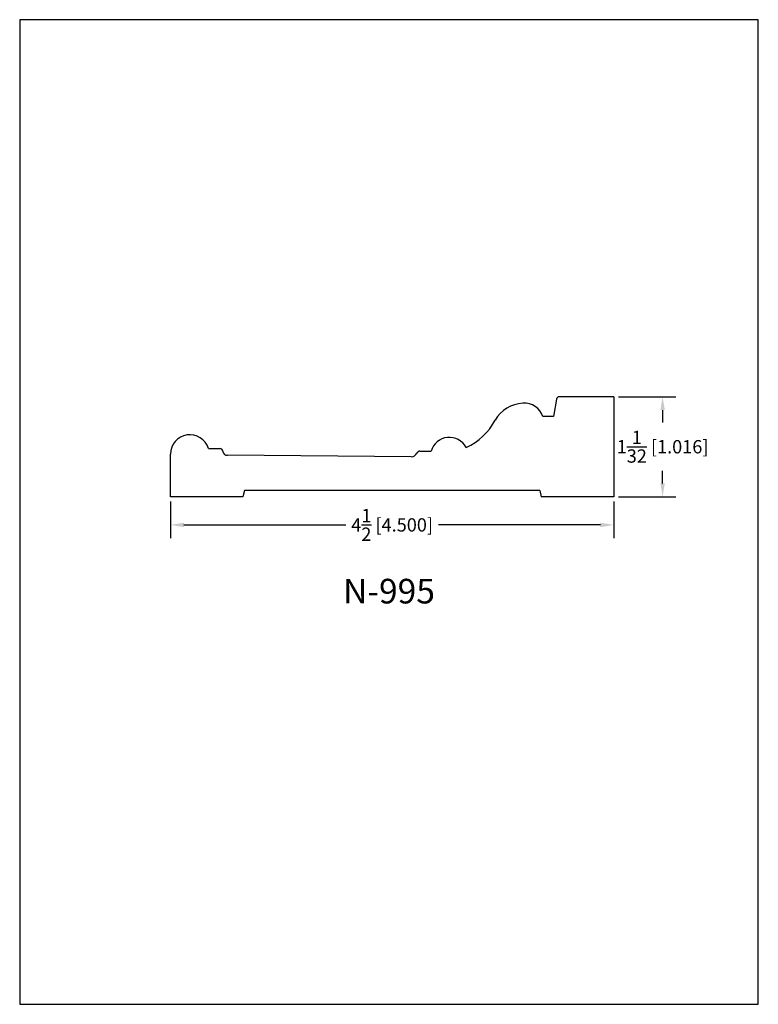
# Model space of a CAD drawing. Extents: x 0 to 7.5, y 0 to 10.
import ezdxf
from ezdxf.enums import TextEntityAlignment as Align

# ---------------------------------------------------------------- set-up
doc = ezdxf.new("R2010")
doc.units = 0
doc.header["$MEASUREMENT"] = 0
doc.layers.get('0').update_dxf_attribs({"linetype": 'CONTINUOUS'})
doc.layers.get('Defpoints').update_dxf_attribs({"linetype": 'CONTINUOUS'})
doc.styles.add('TNR', font='times.ttf')
doc.dimstyles.new('FRACTIONAL-DECIMAL', dxfattribs={"dimscale": 0.75, "dimtxt": 0.18, "dimasz": 0.18, "dimexe": 0.18, "dimexo": 0.0625, "dimgap": 0.09, "dimtad": 0, "dimtih": 1, "dimtoh": 1, "dimdec": 5, "dimzin": 0, "dimdsep": 46, "dimlunit": 5, "dimtxsty": 'TNR', "dimcen": 0.09, "dimadec": 0, "dimazin": 0, "dimtfac": 1, "dimtdec": 5, "dimtofl": 0, "dimtmove": 0, "dimatfit": 3, "dimfxl": 0, "dimtolj": 1, "dimtzin": 0, "dimarcsym": 0})

# ---------------------------------------------------------------- blocks, each defined once
blk = doc.blocks.new('*D82')
at = {"color": 0, "lineweight": -2}
for p, q in [((1.532, 5.108), (1.532, 4.734)), ((6.032, 5.108), (6.032, 4.734)), ((1.667, 4.869), (3.311, 4.869)), ((5.897, 4.869), (4.252, 4.869))]:
    blk.add_line(p, q, dxfattribs=at)
at = {"color": 0}
for points in [[(1.667, 4.891), (1.667, 4.846), (1.532, 4.869)], [(5.897, 4.891), (5.897, 4.846), (6.032, 4.869)]]:
    blk.add_solid(points, dxfattribs=at)
at = {"layer": 'Defpoints', "color": 0}
for p in [(1.532, 5.155), (6.032, 5.155), (6.032, 4.869)]:
    blk.add_point(p, dxfattribs=at)
at = {"color": 0, "insert": (3.782, 4.869), "char_height": 0.135, "attachment_point": 5, "style": 'TNR'}
blk.add_mtext('\\A1;4{\\H1.000000x;\\S1/2;} [4.500]', dxfattribs=at)
blk = doc.blocks.new('*D83')
at = {"color": 0, "lineweight": -2}
for p, q in [((6.079, 6.17), (6.663, 6.17)), ((6.528, 6.035), (6.528, 5.908)), ((6.528, 5.29), (6.528, 5.417)), ((6.079, 5.155), (6.663, 5.155))]:
    blk.add_line(p, q, dxfattribs=at)
at = {"color": 0}
for points in [[(6.506, 6.035), (6.551, 6.035), (6.528, 6.17)], [(6.506, 5.29), (6.551, 5.29), (6.528, 5.155)]]:
    blk.add_solid(points, dxfattribs=at)
at = {"layer": 'Defpoints', "color": 0}
for p in [(6.032, 6.17), (6.528, 6.17), (6.032, 5.155)]:
    blk.add_point(p, dxfattribs=at)
at = {"color": 0, "insert": (6.528, 5.663), "char_height": 0.135, "attachment_point": 5, "style": 'TNR'}
blk.add_mtext('\\A1;1{\\H1.000000x;\\S1/32;} [1.016]', dxfattribs=at)

msp = doc.modelspace()

# ---------------------------------------------------------------- linework, layer by layer
for p, q in [((5.449315, 6.144577), (5.421335, 5.97013)), ((6.031661, 6.170405), (5.480091, 6.170405)), ((6.031661, 6.170405), (6.031661, 5.15478)), ((5.421335, 5.97013), (5.312379, 5.97013)), ((1.916047, 5.645029), (2.031138, 5.645029)), ((2.062214, 5.61707), (2.063985, 5.610457)), ((4.062388, 5.617917), (4.177553, 5.617917)), ((1.531661, 5.15478), (1.531661, 5.587891)), ((3.975736, 5.559952), (2.108869, 5.575709)), ((2.281672, 5.21728), (2.267078, 5.15478)), ((5.28165, 5.21728), (2.281672, 5.21728)), ((5.28165, 5.21728), (5.296244, 5.15478)), ((2.267078, 5.15478), (1.531661, 5.15478)), ((6.031661, 5.15478), (5.296244, 5.15478))]:
    msp.add_line(p, q)
for centre, radius, start, end in [((5.128432, 5.755991), 0.348627, 93.0987287, 149.6212688), ((5.127569, 5.910862), 0.194081, 17.7806678, 95.3164412), ((5.480091, 6.139155), 0.03125, 90, 170.0083864), ((4.284964, 6.216449), 0.612596, 293.9093933, 332.3641551), ((1.728101, 5.587891), 0.196439, 16.9097891, 180), ((4.363144, 5.565618), 0.192819, 28.094562, 164.2621962), ((2.031138, 5.613779), 0.03125, 6.045886, 90), ((2.109265, 5.622582), 0.046875, 194.9914223, 269.5164213), ((4.062388, 5.586667), 0.03125, 90, 157.5607177), ((3.975736, 5.622452), 0.0625, 270, 337.5607177)]:
    msp.add_arc(centre, radius, start, end)
at = {"layer": 'Defpoints'}
msp.add_lwpolyline([(0, 0), (7.5, 0), (7.5, 10), (0, 10)], close=True, dxfattribs=at)

# ---------------------------------------------------------------- texts
at = {"style": 'TNR'}
msp.add_text('N-995', height=0.25, dxfattribs=at).set_placement((3.75, 4.16377), align=Align.MIDDLE)

# ---------------------------------------------------------------- dimensions: what is measured, and where the dimension line sits
dim = msp.add_linear_dim(base=(6.5281560639, 6.1704047896), p1=(6.0316611771, 5.1547797896), p2=(6.0316611771, 6.1704047896), angle=90, dimstyle='FRACTIONAL-DECIMAL')
dim.commit()
dim.dimension.update_dxf_attribs({"geometry": '*D83', "text_midpoint": (6.5281560639, 5.6625922896)})
dim = msp.add_linear_dim(base=(6.031661, 4.868965), p1=(1.531661, 5.15478), p2=(6.031661, 5.15478), dimstyle='FRACTIONAL-DECIMAL')
dim.commit()
dim.dimension.update_dxf_attribs({"geometry": '*D82', "text_midpoint": (3.781661, 4.868965)})

doc.saveas('drawing.dxf')
